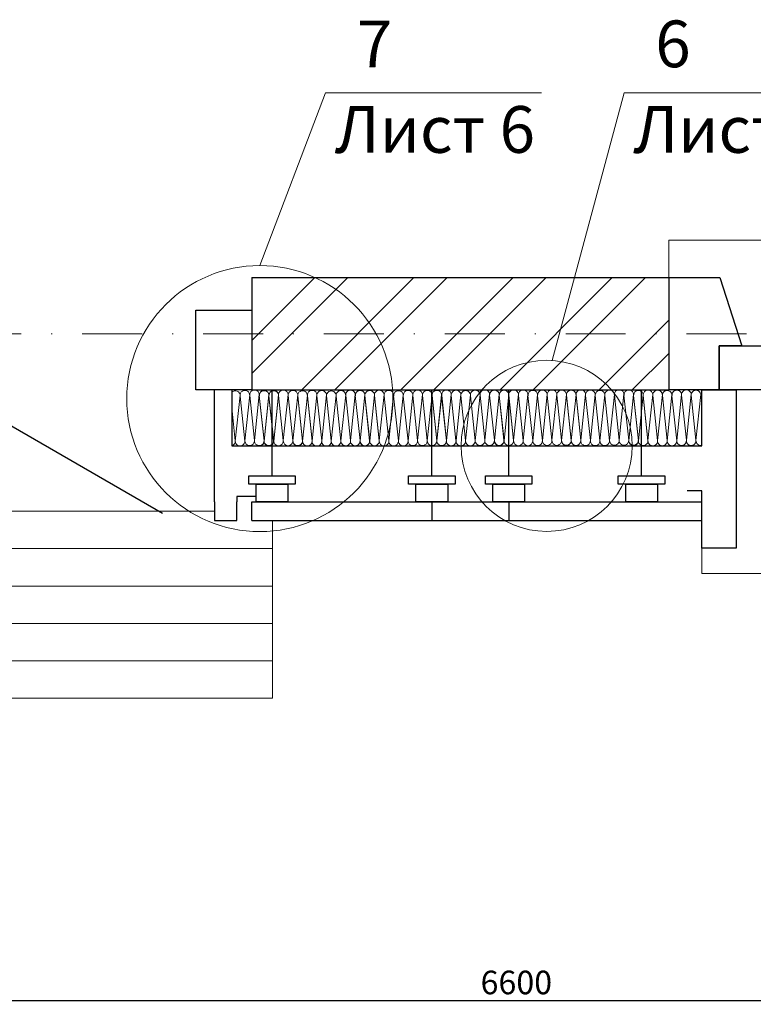
# Model space of a CAD drawing. Units: millimetres. Extents: x 366 to 5975, y 483 to 1285.
# Drawn here: x 695 to 772, y 797 to 901 of the extents above; entities that cross this region are included whole.
import ezdxf

# ---------------------------------------------------------------- set-up
doc = ezdxf.new("R2010")
doc.units = ezdxf.units.MM
doc.linetypes.add('ACAD_ISO04W100', pattern=[30, 24, -3, 0, -3])
doc.linetypes.add('DASHDOT2', pattern=[12.7, 6.35, -3.175, 0, -3.175])
for name, color, linetype, lineweight in [('вспомогательные линии', 161, 'Continuous', 13), ('Механическое креепление', 200, 'Continuous', 30), ('Надписи', 180, 'Continuous', 13), ('Оси', 31, 'ACAD_ISO04W100', 13), ('Размеры', 200, 'Continuous', 13), ('Стены', 14, 'Continuous', 30)]:
    doc.layers.add(name, color=color, linetype=linetype, lineweight=lineweight)
doc.layers.add('Штрих доски', color=7, linetype='Continuous', lineweight=9, true_color=0xffc49f)
doc.layers.add('Штрих Мин. Вата', color=7, linetype='Continuous', lineweight=15, true_color=0x808220)
doc.styles.get("Standard").update_dxf_attribs({"font": 'arial.ttf'})
doc.dimstyles.new('ISO-25', dxfattribs={"dimtxt": 2.5, "dimasz": 2.5, "dimexe": 1.25, "dimexo": 0.625, "dimtad": 1, "dimtxsty": 'Standard', "dimcen": 2.5, "dimadec": 0, "dimazin": 0, "dimtfac": 1, "dimtmove": 0, "dimatfit": 3, "dimfxl": 1, "dimarcsym": 0})

# ---------------------------------------------------------------- blocks, each defined once
blk = doc.blocks.new('*D5')
at = {"layer": 'Defpoints', "color": 0, "linetype": 'Continuous', "transparency": 16777216}
for p in [(630.11, 797.03), (864.71, 797.03), (864.71, 797.03)]:
    blk.add_point(p, dxfattribs=at)
at = {"layer": 'Размеры', "color": 0, "linetype": 'Continuous', "lineweight": -2, "transparency": 16777216}
for p, q in [((630.11, 797.66), (630.11, 798.28)), ((864.71, 797.66), (864.71, 798.28)), ((632.61, 797.03), (862.21, 797.03))]:
    blk.add_line(p, q, dxfattribs=at)
at = {"layer": 'Размеры', "color": 0, "linetype": 'Continuous', "transparency": 16777216}
for points in [[(632.61, 797.45), (632.61, 796.62), (630.11, 797.03)], [(862.21, 797.45), (862.21, 796.62), (864.71, 797.03)]]:
    blk.add_solid(points, dxfattribs=at)
at = {"layer": 'Размеры', "color": 0, "linetype": 'Continuous', "transparency": 16777216, "insert": (747.41, 798.93), "char_height": 2.5, "attachment_point": 5}
blk.add_mtext('{\\fTimes New Roman|b0|i0|c204|p18;6600}', dxfattribs=at)

msp = doc.modelspace()

# ---------------------------------------------------------------- hatches: boundary and pattern name
at = {"layer": 'Штрих доски', "linetype": 'Continuous'}
h = msp.add_hatch(dxfattribs=at)
h.set_pattern_fill('ANSI32', color=252, scale=19.8, style=0)
h.set_pattern_definition([(45, (389.483, 1629.059), (-5.25027, 5.25027), []), (45, (392.983, 1629.059), (-5.25027, 5.25027), [])])
h.paths.add_polyline_path([(763.545, 867.647), (763.545, 873.587), (719.403, 873.587), (719.403, 867.647)])
h.paths.add_polyline_path([(719.403, 867.647), (719.403, 861.707), (763.545, 861.707), (763.545, 867.647)])

# ---------------------------------------------------------------- linework, layer by layer
at = {"layer": 'вспомогательные линии', "color": 0, "linetype": 'Continuous'}
for p, q in [((763.545, 877.547), (833.325, 877.547)), ((763.545, 877.547), (763.545, 873.587)), ((685.326, 848.837), (715.443, 848.837)), ((679.186, 844.877), (721.582, 844.877)), ((679.186, 840.917), (721.582, 840.917)), ((679.186, 836.957), (721.582, 836.957)), ((679.186, 832.997), (721.582, 832.997)), ((679.186, 829.037), (721.582, 829.037))]:
    msp.add_line(p, q, dxfattribs=at)
msp.add_lwpolyline([(767.059, 848.451), (767.059, 842.23), (829.811, 842.23)], dxfattribs=at)
at = {"layer": 'Механическое креепление', "color": 0, "linetype": 'Continuous'}
for p, q in [((721.541, 852.577), (721.541, 861.707)), ((738.464, 852.577), (738.464, 861.707)), ((746.601, 852.577), (746.601, 861.707)), ((760.669, 852.577), (760.669, 861.707))]:
    msp.add_line(p, q, dxfattribs=at)
for points in [[(719.078, 852.577), (724.005, 852.577), (724.005, 851.707), (719.078, 851.707)], [(736, 852.577), (740.927, 852.577), (740.927, 851.707), (736, 851.707)], [(744.138, 852.577), (749.064, 852.577), (749.064, 851.707), (744.138, 851.707)], [(758.206, 852.577), (763.133, 852.577), (763.133, 851.707), (758.206, 851.707)], [(719.861, 851.707), (723.222, 851.707), (723.222, 849.827), (719.861, 849.827)], [(736.783, 851.707), (740.144, 851.707), (740.144, 849.827), (736.783, 849.827)], [(744.921, 851.707), (748.281, 851.707), (748.281, 849.827), (744.921, 849.827)], [(758.989, 851.707), (762.35, 851.707), (762.35, 849.827), (758.989, 849.827)]]:
    msp.add_lwpolyline(points, close=True, dxfattribs=at)
at = {"layer": 'Надписи', "color": 0, "linetype": 'Continuous'}
for points in [[(720.25, 874.86), (727.219, 893.138), (750.064, 893.138)], [(751.205, 864.811), (758.824, 893.138), (781.113, 893.138)]]:
    msp.add_lwpolyline(points, dxfattribs=at)
for centre, radius in [((720.25, 860.77), 14.09), ((750.621, 855.767), 9.063)]:
    msp.add_circle(centre, radius, dxfattribs=at)
at = {"layer": 'Оси', "color": 0, "linetype": 'DASHDOT2'}
msp.add_lwpolyline([(589.073, 867.647), (624.635, 867.647), (875.765, 867.647)], dxfattribs=at)
at = {"layer": 'Стены', "color": 0, "linetype": 'Continuous'}
for p, q in [((719.403, 873.587), (719.403, 861.707)), ((763.545, 873.587), (763.545, 861.707)), ((717.274, 861.707), (717.274, 855.767)), ((767.059, 850.994), (765.491, 850.994)), ((717.826, 850.407), (717.826, 849.827)), ((719.861, 850.407), (717.826, 850.407)), ((738.464, 849.827), (738.464, 847.847)), ((746.601, 849.827), (746.601, 847.847))]:
    msp.add_line(p, q, dxfattribs=at)
at = {"layer": 'Стены', "color": 7, "linetype": 'Continuous'}
msp.add_line((715.443, 849.827), (715.443, 861.707), dxfattribs=at)
at = {"layer": 'Стены', "color": 0, "linetype": 'Continuous'}
for points in [[(719.403, 873.587), (763.545, 873.587)], [(763.545, 873.587), (768.969, 873.587), (771.295, 866.352), (768.886, 866.352), (768.886, 861.707), (763.545, 861.707)], [(687.306, 861.707), (709.959, 848.628)], [(719.403, 861.707), (763.545, 861.707)], [(717.274, 855.767), (767.059, 855.767)], [(717.826, 847.847), (717.826, 849.827)], [(719.403, 847.847), (719.403, 849.827)], [(719.403, 849.827), (767.059, 849.827)], [(715.443, 847.847), (717.826, 847.847)]]:
    msp.add_lwpolyline(points, dxfattribs=at)
for points in [[(719.403, 861.707), (713.463, 861.707), (713.463, 870.126), (719.403, 870.126)], [(768.886, 866.352), (773.704, 866.352), (773.704, 861.707), (768.886, 861.707)]]:
    msp.add_lwpolyline(points, close=True, dxfattribs=at)
at = {"layer": 'Стены', "color": 7, "linetype": 'Continuous'}
for points in [[(767.059, 855.767), (767.059, 861.707), (770.693, 861.707), (770.693, 844.914), (767.059, 844.914), (767.059, 850.994)], [(715.443, 849.827), (715.443, 847.847)], [(719.403, 847.847), (767.059, 847.847)]]:
    msp.add_lwpolyline(points, dxfattribs=at)
at = {"layer": 'Штрих доски', "color": 0, "linetype": 'Continuous'}
msp.add_line((721.582, 847.847), (721.582, 829.037), dxfattribs=at)
at = {"layer": 'Штрих Мин. Вата', "lineweight": 0}
for p, q in [((717.651, 856.277), (718.16, 861.15)), ((718.159, 861.044), (718.663, 856.279)), ((718.665, 856.312), (719.174, 861.185)), ((719.176, 861.114), (719.679, 856.348)), ((719.68, 856.348), (720.189, 861.22)), ((720.188, 861.115), (720.692, 856.349)), ((720.194, 861.079), (720.697, 856.313)), ((720.699, 856.312), (721.208, 861.185)), ((720.704, 856.277), (721.214, 861.149)), ((721.207, 861.079), (721.71, 856.314)), ((721.207, 861.079), (721.711, 856.314)), ((721.208, 861.079), (721.711, 856.314)), ((721.212, 861.044), (721.715, 856.278)), ((721.212, 861.044), (721.716, 856.278)), ((721.212, 861.044), (721.715, 856.278)), ((721.212, 861.044), (721.716, 856.278)), ((721.212, 861.044), (721.715, 856.278)), ((721.213, 861.044), (721.716, 856.278)), ((721.213, 861.044), (721.716, 856.278)), ((721.213, 861.044), (721.717, 856.278)), ((721.213, 861.044), (721.716, 856.278)), ((721.213, 861.044), (721.716, 856.278)), ((721.214, 861.044), (721.717, 856.278)), ((721.214, 861.044), (721.718, 856.278)), ((721.214, 861.044), (721.717, 856.278)), ((721.214, 861.044), (721.718, 856.278)), ((721.214, 861.044), (721.717, 856.278)), ((721.215, 861.044), (721.718, 856.278)), ((721.215, 861.044), (721.719, 856.278)), ((721.215, 861.044), (721.719, 856.278)), ((721.215, 861.044), (721.718, 856.278)), ((721.718, 856.311), (722.228, 861.184)), ((721.718, 856.277), (722.227, 861.15)), ((721.718, 856.277), (722.227, 861.15)), ((721.719, 856.277), (722.228, 861.15)), ((721.719, 856.277), (722.228, 861.15)), ((722.229, 861.113), (722.733, 856.347)), ((722.733, 856.347), (723.242, 861.219)), ((723.242, 861.114), (723.745, 856.348)), ((723.753, 856.311), (724.262, 861.184)), ((724.261, 861.078), (724.764, 856.313)), ((724.261, 861.078), (724.765, 856.313)), ((724.261, 861.078), (724.764, 856.313)), ((724.265, 861.043), (724.769, 856.277)), ((724.265, 861.043), (724.769, 856.277)), ((724.265, 861.043), (724.769, 856.277)), ((724.266, 861.043), (724.77, 856.277)), ((724.266, 861.043), (724.77, 856.277)), ((724.266, 861.043), (724.77, 856.277)), ((724.266, 861.043), (724.769, 856.277)), ((724.267, 861.043), (724.771, 856.277)), ((724.267, 861.043), (724.77, 856.277)), ((724.267, 861.043), (724.77, 856.277)), ((724.268, 861.043), (724.772, 856.277)), ((724.268, 861.043), (724.771, 856.277)), ((724.268, 861.043), (724.772, 856.277)), ((724.268, 861.043), (724.772, 856.277)), ((724.268, 861.043), (724.771, 856.277)), ((724.268, 861.043), (724.771, 856.277)), ((724.269, 861.043), (724.772, 856.277)), ((724.269, 861.043), (724.772, 856.277)), ((724.772, 856.276), (725.281, 861.149)), ((724.772, 856.276), (725.282, 861.149)), ((724.772, 856.276), (725.281, 861.149)), ((724.772, 856.276), (725.281, 861.149)), ((725.28, 861.043), (725.784, 856.277)), ((725.282, 861.077), (725.785, 856.311)), ((725.282, 861.077), (725.786, 856.311)), ((725.282, 861.077), (725.786, 856.311)), ((725.786, 856.311), (726.295, 861.184)), ((726.295, 861.061), (726.799, 856.295)), ((726.799, 856.294), (727.308, 861.167)), ((727.308, 861.061), (727.811, 856.296)), ((727.819, 856.259), (728.328, 861.132)), ((728.327, 861.026), (728.831, 856.26)), ((728.833, 856.294), (729.342, 861.167)), ((729.343, 861.096), (729.847, 856.33)), ((729.848, 856.329), (730.357, 861.202)), ((730.356, 861.096), (730.86, 856.33)), ((730.867, 856.294), (731.376, 861.167)), ((731.371, 861.097), (731.875, 856.331)), ((731.372, 861.097), (731.876, 856.331)), ((731.372, 861.097), (731.875, 856.331)), ((731.376, 861.061), (731.88, 856.295)), ((731.376, 861.061), (731.879, 856.295)), ((731.376, 861.061), (731.88, 856.295)), ((731.377, 861.061), (731.881, 856.295)), ((731.377, 861.061), (731.881, 856.295)), ((731.377, 861.061), (731.881, 856.295)), ((731.377, 861.061), (731.88, 856.295)), ((731.377, 861.061), (731.88, 856.295)), ((731.378, 861.061), (731.882, 856.295)), ((731.378, 861.061), (731.882, 856.295)), ((731.378, 861.061), (731.882, 856.295)), ((731.378, 861.061), (731.881, 856.295)), ((731.379, 861.061), (731.883, 856.295)), ((731.379, 861.061), (731.883, 856.295)), ((731.379, 861.061), (731.883, 856.295)), ((731.379, 861.061), (731.882, 856.295)), ((731.379, 861.061), (731.882, 856.295)), ((731.38, 861.061), (731.883, 856.295)), ((731.882, 856.295), (732.392, 861.167)), ((731.883, 856.295), (732.392, 861.167)), ((731.883, 856.295), (732.392, 861.167)), ((731.883, 856.295), (732.392, 861.167)), ((732.391, 861.062), (732.894, 856.296)), ((732.392, 861.096), (732.896, 856.33)), ((732.393, 861.096), (732.897, 856.33)), ((732.393, 861.096), (732.896, 856.33)), ((732.896, 856.329), (733.406, 861.202)), ((733.406, 861.079), (733.91, 856.313)), ((733.91, 856.313), (734.419, 861.185)), ((734.419, 861.08), (734.922, 856.314)), ((734.929, 856.277), (735.439, 861.15)), ((735.438, 861.044), (735.941, 856.279)), ((735.944, 856.312), (736.453, 861.185)), ((736.454, 861.114), (736.958, 856.348)), ((736.958, 856.348), (737.467, 861.22)), ((737.467, 861.115), (737.97, 856.349)), ((737.978, 856.312), (738.487, 861.185)), ((738.482, 861.115), (738.986, 856.349)), ((738.483, 861.115), (738.986, 856.349)), ((738.483, 861.115), (738.986, 856.349)), ((738.487, 861.079), (738.991, 856.314)), ((738.487, 861.079), (738.99, 856.314)), ((738.487, 861.079), (738.991, 856.314)), ((738.487, 861.079), (738.991, 856.314)), ((738.488, 861.079), (738.991, 856.314)), ((738.488, 861.079), (738.992, 856.314)), ((738.488, 861.079), (738.991, 856.314)), ((738.488, 861.079), (738.991, 856.314)), ((738.489, 861.079), (738.993, 856.314)), ((738.489, 861.079), (738.992, 856.314)), ((738.489, 861.079), (738.993, 856.314)), ((738.489, 861.079), (738.993, 856.314)), ((738.489, 861.079), (738.992, 856.314)), ((738.49, 861.079), (738.994, 856.314)), ((738.49, 861.079), (738.994, 856.314)), ((738.49, 861.079), (738.994, 856.314)), ((738.49, 861.079), (738.993, 856.314)), ((738.491, 861.079), (738.994, 856.314)), ((738.993, 856.313), (739.502, 861.186)), ((738.994, 856.313), (739.503, 861.186)), ((738.994, 856.313), (739.503, 861.186)), ((738.994, 856.313), (739.503, 861.186)), ((739.502, 861.08), (740.005, 856.314)), ((739.503, 861.114), (740.007, 856.348)), ((739.504, 861.114), (740.008, 856.348)), ((739.504, 861.114), (740.007, 856.348)), ((740.007, 856.348), (740.516, 861.22)), ((740.517, 861.097), (741.02, 856.332)), ((741.021, 856.331), (741.53, 861.204)), ((741.53, 861.098), (742.033, 856.332)), ((742.04, 856.296), (742.549, 861.169)), ((742.549, 861.063), (743.052, 856.297)), ((743.054, 856.33), (743.563, 861.203)), ((743.565, 861.132), (744.069, 856.367)), ((744.069, 856.366), (744.578, 861.239)), ((744.578, 861.133), (745.081, 856.367)), ((745.088, 856.331), (745.598, 861.204)), ((745.595, 861.13), (746.099, 856.364)), ((745.596, 861.13), (746.099, 856.364)), ((745.596, 861.13), (746.099, 856.364)), ((745.6, 861.094), (746.104, 856.328)), ((745.6, 861.094), (746.103, 856.328)), ((745.6, 861.094), (746.104, 856.328)), ((745.6, 861.094), (746.104, 856.328)), ((745.601, 861.094), (746.104, 856.328)), ((745.601, 861.094), (746.105, 856.328)), ((745.601, 861.094), (746.104, 856.328)), ((745.601, 861.094), (746.104, 856.328)), ((745.602, 861.094), (746.106, 856.328)), ((745.602, 861.094), (746.105, 856.328)), ((745.602, 861.094), (746.106, 856.328)), ((745.602, 861.094), (746.106, 856.328)), ((745.602, 861.094), (746.105, 856.328)), ((745.603, 861.094), (746.107, 856.328)), ((745.603, 861.094), (746.107, 856.328)), ((745.603, 861.094), (746.107, 856.328)), ((745.603, 861.094), (746.106, 856.328)), ((745.604, 861.094), (746.107, 856.328)), ((746.106, 856.328), (746.615, 861.201)), ((746.107, 856.328), (746.616, 861.201)), ((746.107, 856.328), (746.616, 861.201)), ((746.107, 856.328), (746.616, 861.201)), ((746.615, 861.095), (747.118, 856.329)), ((746.616, 861.129), (747.12, 856.363)), ((746.617, 861.129), (747.121, 856.363)), ((746.617, 861.129), (747.12, 856.363)), ((747.12, 856.362), (747.629, 861.235)), ((747.63, 861.112), (748.133, 856.346)), ((748.134, 856.346), (748.643, 861.219)), ((748.643, 861.113), (749.146, 856.347)), ((749.153, 856.311), (749.662, 861.183)), ((749.662, 861.078), (750.165, 856.312)), ((750.167, 856.345), (750.676, 861.218)), ((750.678, 861.147), (751.182, 856.381)), ((751.182, 856.381), (751.691, 861.254)), ((751.691, 861.148), (752.194, 856.382)), ((752.201, 856.346), (752.711, 861.218)), ((752.708, 861.133), (753.211, 856.367)), ((752.708, 861.133), (753.212, 856.367)), ((752.708, 861.133), (753.212, 856.367)), ((752.712, 861.097), (753.216, 856.331)), ((752.713, 861.097), (753.217, 856.331)), ((752.713, 861.097), (753.216, 856.331)), ((752.713, 861.097), (753.217, 856.331)), ((752.713, 861.097), (753.217, 856.331)), ((752.713, 861.097), (753.216, 856.331)), ((752.713, 861.097), (753.216, 856.331)), ((752.714, 861.097), (753.218, 856.331)), ((752.714, 861.097), (753.218, 856.331)), ((752.714, 861.097), (753.217, 856.331)), ((752.715, 861.097), (753.219, 856.331)), ((752.715, 861.097), (753.218, 856.331)), ((752.715, 861.097), (753.219, 856.331)), ((752.715, 861.097), (753.219, 856.331)), ((752.715, 861.097), (753.218, 856.331)), ((752.715, 861.097), (753.218, 856.331)), ((752.716, 861.097), (753.22, 856.331)), ((752.716, 861.097), (753.219, 856.331)), ((753.219, 856.33), (753.728, 861.203)), ((753.219, 856.33), (753.728, 861.203)), ((753.219, 856.33), (753.728, 861.203)), ((753.22, 856.33), (753.729, 861.203)), ((753.727, 861.097), (754.231, 856.332)), ((753.729, 861.131), (754.232, 856.366)), ((753.729, 861.131), (754.233, 856.366)), ((753.73, 861.131), (754.233, 856.366)), ((754.233, 856.365), (754.742, 861.238)), ((754.742, 861.115), (755.246, 856.349)), ((755.246, 856.349), (755.756, 861.221)), ((755.755, 861.115), (756.259, 856.35)), ((756.266, 856.313), (756.775, 861.186)), ((756.774, 861.08), (757.278, 856.314)), ((757.28, 856.348), (757.789, 861.221)), ((757.791, 861.15), (758.294, 856.384)), ((758.295, 856.383), (758.804, 861.256)), ((758.803, 861.15), (759.307, 856.385)), ((759.314, 856.348), (759.823, 861.221)), ((759.823, 861.115), (760.327, 856.349)), ((759.823, 861.115), (760.327, 856.349)), ((759.824, 861.115), (760.327, 856.349)), ((759.828, 861.079), (760.331, 856.314)), ((759.828, 861.079), (760.331, 856.314)), ((759.828, 861.079), (760.332, 856.314)), ((759.828, 861.079), (760.331, 856.314)), ((759.829, 861.079), (760.332, 856.314)), ((759.829, 861.079), (760.333, 856.314)), ((759.829, 861.079), (760.333, 856.314)), ((759.829, 861.079), (760.332, 856.314)), ((759.829, 861.079), (760.332, 856.314)), ((759.83, 861.079), (760.333, 856.314)), ((759.83, 861.079), (760.333, 856.314)), ((759.83, 861.079), (760.334, 856.314)), ((759.83, 861.079), (760.333, 856.314)), ((759.831, 861.079), (760.334, 856.314)), ((759.831, 861.079), (760.335, 856.314)), ((759.831, 861.079), (760.335, 856.314)), ((759.831, 861.079), (760.334, 856.314)), ((759.831, 861.079), (760.334, 856.314)), ((760.334, 856.313), (760.843, 861.186)), ((760.334, 856.313), (760.843, 861.186)), ((760.335, 856.313), (760.844, 861.186)), ((760.335, 856.313), (760.844, 861.186)), ((760.843, 861.08), (761.346, 856.314)), ((760.844, 861.114), (761.348, 856.348)), ((760.845, 861.114), (761.348, 856.348)), ((760.845, 861.114), (761.348, 856.348)), ((761.348, 856.348), (761.857, 861.22)), ((761.858, 861.097), (762.361, 856.332)), ((762.362, 856.331), (762.871, 861.204)), ((762.87, 861.098), (763.374, 856.332)), ((763.381, 856.296), (763.89, 861.169)), ((763.89, 861.063), (764.393, 856.297)), ((764.395, 856.33), (764.904, 861.203)), ((764.906, 861.132), (765.409, 856.367)), ((765.41, 856.366), (765.919, 861.239)), ((765.919, 861.133), (766.422, 856.367)), ((766.429, 856.331), (766.938, 861.204)), ((717.274, 859.815), (717.644, 856.314))]:
    msp.add_line(p, q, dxfattribs=at)
for centre, radius, start, end in [((717.654, 861.097), 0.509, 354.03523, 138.25012), ((718.668, 861.132), 0.509, 354.03523, 186.03068), ((719.683, 861.167), 0.509, 354.03523, 186.03068), ((720.702, 861.132), 0.509, 354.03523, 186.03068), ((720.707, 861.096), 0.509, 354.03523, 186.03068), ((721.72, 861.097), 0.509, 354.03523, 186.03068), ((721.72, 861.097), 0.509, 354.03523, 186.03068), ((721.72, 861.097), 0.509, 354.03523, 186.03068), ((721.72, 861.097), 0.509, 354.03523, 186.03068), ((721.72, 861.097), 0.509, 354.03523, 186.03068), ((721.721, 861.131), 0.509, 354.03523, 186.03068), ((721.721, 861.097), 0.509, 354.03523, 186.03068), ((721.721, 861.097), 0.509, 354.03523, 186.03068), ((721.721, 861.097), 0.509, 354.03523, 186.03068), ((721.721, 861.097), 0.509, 354.03523, 186.03068), ((721.722, 861.097), 0.509, 354.03523, 186.03068), ((722.736, 861.167), 0.509, 354.03523, 186.03068), ((723.755, 861.131), 0.509, 354.03523, 186.03068), ((724.774, 861.096), 0.509, 354.03523, 186.03068), ((724.774, 861.096), 0.509, 354.03523, 186.03068), ((724.774, 861.096), 0.509, 354.03523, 186.03068), ((724.774, 861.096), 0.509, 354.03523, 186.03068), ((724.774, 861.096), 0.509, 354.03523, 186.03068), ((724.774, 861.096), 0.509, 354.03523, 186.03068), ((724.775, 861.096), 0.509, 354.03523, 186.03068), ((724.775, 861.096), 0.509, 354.03523, 186.03068), ((724.775, 861.096), 0.509, 354.03523, 186.03068), ((724.775, 861.096), 0.509, 354.03523, 186.03068), ((725.788, 861.131), 0.509, 354.03523, 186.03068), ((725.788, 861.131), 0.509, 354.03523, 186.03068), ((725.788, 861.131), 0.509, 354.03523, 186.03068), ((725.788, 861.131), 0.509, 354.03523, 186.03068), ((725.788, 861.131), 0.509, 354.03523, 186.03068), ((725.788, 861.131), 0.509, 354.03523, 186.03068), ((725.789, 861.131), 0.509, 354.03523, 186.03068), ((726.802, 861.114), 0.509, 354.03523, 186.03068), ((727.821, 861.079), 0.509, 354.03523, 186.03068), ((728.836, 861.114), 0.509, 354.03523, 186.03068), ((729.85, 861.149), 0.509, 354.03523, 186.03068), ((730.87, 861.114), 0.509, 354.03523, 186.03068), ((731.884, 861.114), 0.509, 354.03523, 186.03068), ((731.884, 861.114), 0.509, 354.03523, 186.03068), ((731.886, 861.114), 0.509, 354.03523, 186.03068), ((731.885, 861.114), 0.509, 354.03523, 186.03068), ((731.885, 861.114), 0.509, 354.03523, 186.03068), ((731.885, 861.114), 0.509, 354.03523, 186.03068), ((731.886, 861.114), 0.509, 354.03523, 186.03068), ((731.885, 861.114), 0.509, 354.03523, 186.03068), ((731.886, 861.114), 0.509, 354.03523, 186.03068), ((731.886, 861.114), 0.509, 354.03523, 186.03068), ((732.898, 861.149), 0.509, 354.03523, 186.03068), ((732.898, 861.149), 0.509, 354.03523, 186.03068), ((732.899, 861.149), 0.509, 354.03523, 186.03068), ((732.899, 861.149), 0.509, 354.03523, 186.03068), ((732.899, 861.149), 0.509, 354.03523, 186.03068), ((732.9, 861.149), 0.509, 354.03523, 186.03068), ((732.899, 861.149), 0.509, 354.03523, 186.03068), ((733.913, 861.133), 0.509, 354.03523, 186.03068), ((734.932, 861.097), 0.509, 354.03523, 186.03068), ((735.946, 861.132), 0.509, 354.03523, 186.03068), ((736.961, 861.167), 0.509, 354.03523, 186.03068), ((737.98, 861.132), 0.509, 354.03523, 186.03068), ((738.995, 861.133), 0.509, 354.03523, 186.03068), ((738.995, 861.133), 0.509, 354.03523, 186.03068), ((738.995, 861.133), 0.509, 354.03523, 186.03068), ((738.996, 861.133), 0.509, 354.03523, 186.03068), ((738.997, 861.133), 0.509, 354.03523, 186.03068), ((738.996, 861.133), 0.509, 354.03523, 186.03068), ((738.996, 861.133), 0.509, 354.03523, 186.03068), ((738.996, 861.133), 0.509, 354.03523, 186.03068), ((738.996, 861.133), 0.509, 354.03523, 186.03068), ((738.997, 861.133), 0.509, 354.03523, 186.03068), ((740.009, 861.167), 0.509, 354.03523, 186.03068), ((740.009, 861.167), 0.509, 354.03523, 186.03068), ((740.01, 861.167), 0.509, 354.03523, 186.03068), ((740.01, 861.167), 0.509, 354.03523, 186.03068), ((740.01, 861.167), 0.509, 354.03523, 186.03068), ((740.01, 861.167), 0.509, 354.03523, 186.03068), ((740.01, 861.167), 0.509, 354.03523, 186.03068), ((741.024, 861.151), 0.509, 354.03523, 186.03068), ((742.043, 861.116), 0.509, 354.03523, 186.03068), ((743.057, 861.15), 0.509, 354.03523, 186.03068), ((744.072, 861.186), 0.509, 354.03523, 186.03068), ((745.091, 861.151), 0.509, 354.03523, 186.03068), ((746.108, 861.148), 0.509, 354.03523, 186.03068), ((746.108, 861.148), 0.509, 354.03523, 186.03068), ((746.108, 861.148), 0.509, 354.03523, 186.03068), ((746.109, 861.148), 0.509, 354.03523, 186.03068), ((746.11, 861.148), 0.509, 354.03523, 186.03068), ((746.109, 861.148), 0.509, 354.03523, 186.03068), ((746.109, 861.148), 0.509, 354.03523, 186.03068), ((746.109, 861.148), 0.509, 354.03523, 186.03068), ((746.109, 861.148), 0.509, 354.03523, 186.03068), ((746.11, 861.148), 0.509, 354.03523, 186.03068), ((747.122, 861.182), 0.509, 354.03523, 186.03068), ((747.122, 861.182), 0.509, 354.03523, 186.03068), ((747.123, 861.182), 0.509, 354.03523, 186.03068), ((747.123, 861.182), 0.509, 354.03523, 186.03068), ((747.123, 861.182), 0.509, 354.03523, 186.03068), ((747.123, 861.182), 0.509, 354.03523, 186.03068), ((747.123, 861.182), 0.509, 354.03523, 186.03068), ((748.137, 861.166), 0.509, 354.03523, 186.03068), ((749.156, 861.131), 0.509, 354.03523, 186.03068), ((750.17, 861.165), 0.509, 354.03523, 186.03068), ((751.185, 861.201), 0.509, 354.03523, 186.03068), ((752.204, 861.165), 0.509, 354.03523, 186.03068), ((753.221, 861.15), 0.509, 354.03523, 186.03068), ((753.221, 861.15), 0.509, 354.03523, 186.03068), ((753.221, 861.15), 0.509, 354.03523, 186.03068), ((753.221, 861.15), 0.509, 354.03523, 186.03068), ((753.221, 861.15), 0.509, 354.03523, 186.03068), ((753.222, 861.15), 0.509, 354.03523, 186.03068), ((753.222, 861.15), 0.509, 354.03523, 186.03068), ((753.222, 861.15), 0.509, 354.03523, 186.03068), ((753.222, 861.15), 0.509, 354.03523, 186.03068), ((753.222, 861.15), 0.509, 354.03523, 186.03068), ((754.235, 861.185), 0.509, 354.03523, 186.03068), ((754.235, 861.185), 0.509, 354.03523, 186.03068), ((754.235, 861.185), 0.509, 354.03523, 186.03068), ((754.235, 861.185), 0.509, 354.03523, 186.03068), ((754.235, 861.185), 0.509, 354.03523, 186.03068), ((754.236, 861.185), 0.509, 354.03523, 186.03068), ((754.236, 861.185), 0.509, 354.03523, 186.03068), ((755.249, 861.168), 0.509, 354.03523, 186.03068), ((756.269, 861.133), 0.509, 354.03523, 186.03068), ((757.283, 861.168), 0.509, 354.03523, 186.03068), ((758.297, 861.203), 0.509, 354.03523, 186.03068), ((759.317, 861.168), 0.509, 354.03523, 186.03068), ((760.336, 861.133), 0.509, 354.03523, 186.03068), ((760.336, 861.133), 0.509, 354.03523, 186.03068), ((760.336, 861.133), 0.509, 354.03523, 186.03068), ((760.337, 861.133), 0.509, 354.03523, 186.03068), ((760.337, 861.133), 0.509, 354.03523, 186.03068), ((760.337, 861.133), 0.509, 354.03523, 186.03068), ((760.337, 861.133), 0.509, 354.03523, 186.03068), ((760.337, 861.133), 0.509, 354.03523, 186.03068), ((760.337, 861.133), 0.509, 354.03523, 186.03068), ((760.338, 861.133), 0.509, 354.03523, 186.03068), ((761.35, 861.167), 0.509, 354.03523, 186.03068), ((761.35, 861.167), 0.509, 354.03523, 186.03068), ((761.35, 861.167), 0.509, 354.03523, 186.03068), ((761.351, 861.167), 0.509, 354.03523, 186.03068), ((761.351, 861.167), 0.509, 354.03523, 186.03068), ((761.351, 861.167), 0.509, 354.03523, 186.03068), ((761.351, 861.167), 0.509, 354.03523, 186.03068), ((762.365, 861.151), 0.509, 354.03523, 186.03068), ((763.384, 861.116), 0.509, 354.03523, 186.03068), ((764.398, 861.15), 0.509, 354.03523, 186.03068), ((765.413, 861.186), 0.509, 354.03523, 186.03068), ((766.432, 861.151), 0.509, 354.03523, 186.03068), ((717.138, 856.26), 0.509, 285.48039, 6.03068), ((718.157, 856.263), 0.507, 178.29405, 1.77185), ((719.173, 856.295), 0.509, 174.03523, 6.03068), ((720.186, 856.295), 0.509, 174.03523, 6.03068), ((720.191, 856.259), 0.509, 251.27622, 6.03068), ((721.204, 856.26), 0.509, 174.03523, 6.03068), ((721.204, 856.26), 0.509, 174.03523, 6.03068), ((721.204, 856.26), 0.509, 174.03523, 6.03068), ((721.205, 856.26), 0.509, 174.03523, 6.03068), ((721.205, 856.26), 0.509, 174.03523, 6.03068), ((721.205, 856.26), 0.509, 174.03523, 6.03068), ((721.205, 856.26), 0.509, 174.03523, 6.03068), ((721.205, 856.298), 0.507, 178.29405, 1.77185), ((721.211, 856.262), 0.507, 178.29405, 1.77185), ((722.227, 856.294), 0.509, 174.03523, 6.03068), ((723.24, 856.294), 0.509, 174.03523, 6.03068), ((724.258, 856.259), 0.509, 174.03523, 6.03068), ((724.258, 856.259), 0.509, 174.03523, 6.03068), ((724.258, 856.259), 0.509, 174.03523, 6.03068), ((724.258, 856.259), 0.509, 174.03523, 6.03068), ((724.258, 856.259), 0.509, 174.03523, 6.03068), ((724.259, 856.259), 0.509, 174.03523, 6.03068), ((724.259, 856.259), 0.509, 174.03523, 6.03068), ((724.259, 856.297), 0.507, 178.29405, 1.77185), ((725.278, 856.262), 0.507, 178.29405, 1.77185), ((726.293, 856.241), 0.509, 174.03523, 6.03068), ((727.306, 856.242), 0.509, 174.03523, 6.03068), ((728.325, 856.245), 0.507, 178.29405, 1.77185), ((729.341, 856.276), 0.509, 174.03523, 6.03068), ((730.354, 856.277), 0.509, 174.03523, 6.03068), ((731.369, 856.277), 0.509, 174.03523, 6.03068), ((731.369, 856.277), 0.509, 174.03523, 6.03068), ((731.369, 856.277), 0.509, 174.03523, 6.03068), ((731.369, 856.277), 0.509, 174.03523, 6.03068), ((731.369, 856.277), 0.509, 174.03523, 6.03068), ((731.369, 856.277), 0.509, 174.03523, 6.03068), ((731.37, 856.277), 0.509, 174.03523, 6.03068), ((731.373, 856.28), 0.507, 178.29405, 1.77185), ((732.389, 856.28), 0.507, 178.29405, 1.77185), ((733.404, 856.26), 0.509, 174.03523, 6.03068), ((734.416, 856.26), 0.509, 174.03523, 6.03068), ((735.436, 856.263), 0.507, 178.29405, 1.77185), ((736.452, 856.295), 0.509, 174.03523, 6.03068), ((737.465, 856.295), 0.509, 174.03523, 6.03068), ((738.479, 856.296), 0.509, 174.03523, 6.03068), ((738.479, 856.296), 0.509, 174.03523, 6.03068), ((738.48, 856.296), 0.509, 174.03523, 6.03068), ((738.48, 856.296), 0.509, 174.03523, 6.03068), ((738.48, 856.296), 0.509, 174.03523, 6.03068), ((738.481, 856.296), 0.509, 174.03523, 6.03068), ((738.48, 856.296), 0.509, 174.03523, 6.03068), ((738.484, 856.298), 0.507, 178.29405, 1.77185), ((739.5, 856.298), 0.507, 178.29405, 1.77185), ((740.515, 856.278), 0.509, 174.03523, 6.03068), ((741.527, 856.279), 0.509, 174.03523, 6.03068), ((742.547, 856.281), 0.507, 178.29405, 1.77185), ((743.563, 856.313), 0.509, 174.03523, 6.03068), ((744.576, 856.314), 0.509, 174.03523, 6.03068), ((745.592, 856.311), 0.509, 174.03523, 6.03068), ((745.592, 856.311), 0.509, 174.03523, 6.03068), ((745.593, 856.311), 0.509, 174.03523, 6.03068), ((745.593, 856.311), 0.509, 174.03523, 6.03068), ((745.593, 856.311), 0.509, 174.03523, 6.03068), ((745.594, 856.311), 0.509, 174.03523, 6.03068), ((745.593, 856.311), 0.509, 174.03523, 6.03068), ((745.595, 856.316), 0.507, 178.29405, 1.77185), ((746.613, 856.313), 0.507, 178.29405, 1.77185), ((747.628, 856.293), 0.509, 174.03523, 6.03068), ((748.64, 856.294), 0.509, 174.03523, 6.03068), ((749.66, 856.296), 0.507, 178.29405, 1.77185), ((750.676, 856.328), 0.509, 174.03523, 6.03068), ((751.689, 856.328), 0.509, 174.03523, 6.03068), ((752.705, 856.313), 0.509, 174.03523, 6.03068), ((752.705, 856.313), 0.509, 174.03523, 6.03068), ((752.705, 856.313), 0.509, 174.03523, 6.03068), ((752.705, 856.313), 0.509, 174.03523, 6.03068), ((752.705, 856.313), 0.509, 174.03523, 6.03068), ((752.706, 856.313), 0.509, 174.03523, 6.03068), ((752.706, 856.313), 0.509, 174.03523, 6.03068), ((752.708, 856.331), 0.507, 178.29405, 1.77185), ((753.725, 856.316), 0.507, 178.29405, 1.77185), ((754.74, 856.296), 0.509, 174.03523, 6.03068), ((755.753, 856.296), 0.509, 174.03523, 6.03068), ((756.772, 856.299), 0.507, 178.29405, 1.77185), ((757.788, 856.33), 0.509, 174.03523, 6.03068), ((758.801, 856.331), 0.509, 174.03523, 6.03068), ((759.82, 856.296), 0.509, 174.03523, 6.03068), ((759.82, 856.296), 0.509, 174.03523, 6.03068), ((759.821, 856.296), 0.509, 174.03523, 6.03068), ((759.821, 856.296), 0.509, 174.03523, 6.03068), ((759.821, 856.296), 0.509, 174.03523, 6.03068), ((759.821, 856.296), 0.509, 174.03523, 6.03068), ((759.821, 856.296), 0.509, 174.03523, 6.03068), ((759.82, 856.334), 0.507, 178.29405, 1.77185), ((760.84, 856.298), 0.507, 178.29405, 1.77185), ((761.855, 856.278), 0.509, 174.03523, 6.03068), ((762.868, 856.279), 0.509, 174.03523, 6.03068), ((763.887, 856.281), 0.507, 178.29405, 1.77185), ((764.904, 856.313), 0.509, 174.03523, 6.03068), ((765.916, 856.314), 0.509, 174.03523, 6.03068), ((766.936, 856.316), 0.507, 178.29405, 276.27272)]:
    msp.add_arc(centre, radius, start, end, dxfattribs=at)

# ---------------------------------------------------------------- texts
at = {"layer": 'Надписи', "color": 7, "linetype": 'Continuous'}
for s, p in [('7', (730.516, 895.864)), ('6', (762.121, 895.864)), ('Лист 6', (728.194, 886.802)), ('Лист 6', (759.798, 886.802))]:
    msp.add_text(s, height=4.95, dxfattribs=at).set_placement(p)

# ---------------------------------------------------------------- dimensions: what is measured, and where the dimension line sits
at = {"layer": 'Размеры', "color": 0, "linetype": 'Continuous'}
dim = msp.add_linear_dim(base=(864.711, 797.034), p1=(630.111, 797.034), p2=(864.711, 797.034), text='{\\fTimes New Roman|b0|i0|c204|p18;6600}', dimstyle='ISO-25', dxfattribs=at)
dim.commit()
dim.dimension.update_dxf_attribs({"geometry": '*D5', "text_midpoint": (747.411, 798.931)})

doc.saveas('drawing.dxf')
